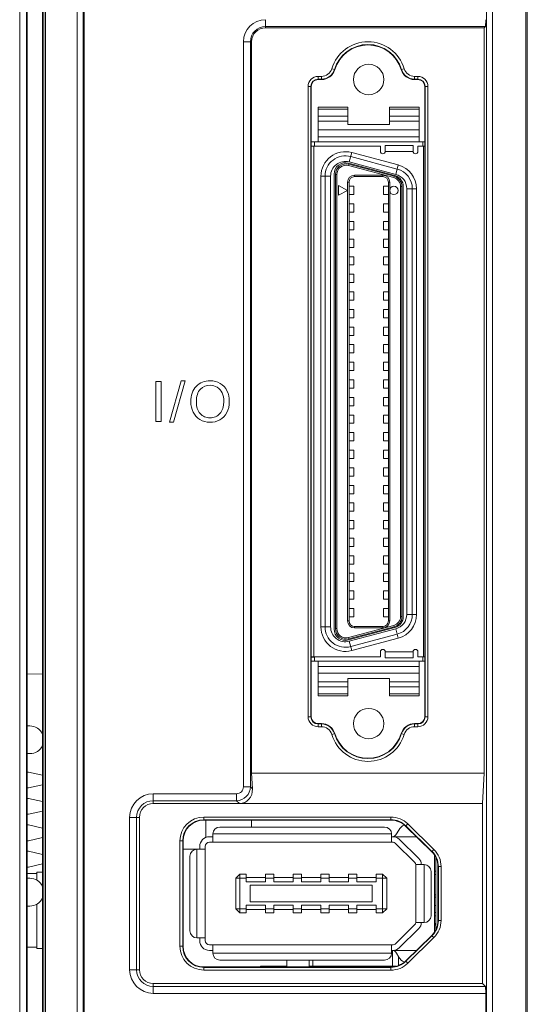
# Model space of a CAD drawing. Units: millimetres. Extents: x 1540 to 5621, y 253 to 1391.
# Drawn here: x 2961 to 2998, y 708 to 779 of the extents above; entities that cross this region are included whole.
import ezdxf

# ---------------------------------------------------------------- set-up
doc = ezdxf.new("R2010")
doc.units = ezdxf.units.MM
doc.header["$LTSCALE"] = 6
doc.layers.get('0').update_dxf_attribs({"linetype": 'CONTINUOUS'})

msp = doc.modelspace()

# ---------------------------------------------------------------- linework, layer by layer
at = {"lineweight": 15}
for p, q in [((2962.9704, 642.5777), (2962.9704, 863.3221)), ((2963.0807, 863.3221), (2963.0807, 642.6699)), ((2997.7583, 642.6274), (2997.7583, 863.3641)), ((2997.8689, 863.3762), (2997.8689, 642.5541)), ((2965.3825, 643.6356), (2965.3825, 862.9292)), ((2965.8162, 862.9295), (2965.8162, 643.4236)), ((2994.9215, 643.4236), (2994.9215, 862.9295)), ((2995.3552, 862.9311), (2995.3552, 643.6356)), ((2962.8689, 862.1142), (2962.8689, 642.4198)), ((2962.884, 830.8762), (2962.884, 642.4837)), ((2965.8689, 642.581), (2965.8689, 830.871)), ((2961.7264, 625.8762), (2961.7264, 815.5762)), ((2961.7689, 625.8762), (2961.7689, 815.5762)), ((2961.2267, 626.1762), (2961.2267, 815.2762)), ((2978.9689, 779.066), (2978.9689, 778.4762)), ((2994.844, 778.5667), (2978.9689, 778.5667)), ((2978.9689, 778.4762), (2994.7536, 778.4762)), ((2994.7536, 778.4762), (2994.844, 778.5667)), ((2994.7536, 778.4762), (2994.7536, 724.6762)), ((2977.3791, 723.6806), (2977.3791, 777.4762)), ((2977.9689, 777.4762), (2977.3791, 777.4762)), ((2977.8784, 777.4762), (2977.8784, 723.6806)), ((2977.9689, 724.6762), (2977.9689, 777.4762)), ((2982.7689, 774.9732), (2982.7689, 774.774)), ((2982.7689, 774.9732), (2983.0148, 774.9732)), ((2983.0148, 774.774), (2983.0148, 774.9732)), ((2983.9731, 775.4605), (2983.7555, 775.5253)), ((2988.9822, 775.5253), (2988.7647, 775.4605)), ((2989.723, 774.9732), (2989.723, 774.774)), ((2989.723, 774.9732), (2989.9689, 774.9732)), ((2989.9689, 774.774), (2989.9689, 774.9732)), ((2982.0419, 728.7462), (2982.0419, 774.2462)), ((2982.2411, 774.2462), (2982.0419, 774.2462)), ((2982.2411, 774.2462), (2982.2411, 728.7462)), ((2982.2689, 774.2462), (2982.2689, 728.7462)), ((2983.0148, 774.774), (2982.7689, 774.774)), ((2983.0148, 774.7462), (2982.7689, 774.7462)), ((2989.9689, 774.774), (2989.723, 774.774)), ((2989.9689, 774.7462), (2989.723, 774.7462)), ((2990.4689, 728.7462), (2990.4689, 774.2462)), ((2990.4966, 728.7462), (2990.4966, 774.2462)), ((2990.6959, 774.2462), (2990.4966, 774.2462)), ((2990.6959, 774.2462), (2990.6959, 728.7462)), ((2982.7689, 772.7462), (2982.7689, 770.2362)), ((2982.7689, 772.7462), (2984.9189, 772.7462)), ((2984.9189, 771.4962), (2984.9189, 772.7462)), ((2987.9189, 772.7462), (2987.9189, 771.4962)), ((2987.9189, 772.7462), (2990.0689, 772.7462)), ((2990.0689, 770.2362), (2990.0689, 772.7462)), ((2984.9189, 772.5998), (2982.7689, 772.5998)), ((2982.7689, 772.0926), (2984.9189, 772.0926)), ((2990.0689, 772.5998), (2987.9189, 772.5998)), ((2987.9189, 772.0926), (2990.0689, 772.0926)), ((2984.9189, 771.7391), (2982.7689, 771.7391)), ((2984.9189, 771.4962), (2987.9189, 771.4962)), ((2990.0689, 771.7391), (2987.9189, 771.7391)), ((2982.7689, 771.1143), (2990.0689, 771.1143)), ((2990.0689, 770.6162), (2982.7689, 770.6162)), ((2990.4689, 770.2362), (2982.2689, 770.2362)), ((2982.2689, 769.9462), (2982.5089, 769.9462)), ((2987.2689, 769.9362), (2982.2689, 769.9362)), ((2982.4689, 769.9362), (2982.4689, 733.0562)), ((2982.5089, 769.9462), (2982.5089, 770.2362)), ((2987.2689, 769.5612), (2987.2689, 769.9362)), ((2987.6189, 769.9942), (2987.6189, 769.5612)), ((2987.6189, 769.9942), (2989.6189, 769.9942)), ((2989.6189, 769.5612), (2989.6189, 769.9942)), ((2989.9689, 769.5612), (2989.9689, 769.9362)), ((2990.4689, 769.9362), (2989.9689, 769.9362)), ((2990.3289, 769.9362), (2990.3289, 770.2362)), ((2990.3689, 733.0562), (2990.3689, 769.9362)), ((2985.197, 769.4759), (2985.0158, 768.7997)), ((2985.1193, 769.1861), (2988.4793, 768.2858)), ((2988.557, 768.5756), (2985.197, 769.4759)), ((2989.6189, 769.5612), (2987.6189, 769.5612)), ((2988.3111, 767.8081), (2984.9511, 768.7084)), ((2984.9882, 768.6353), (2984.9623, 768.5387)), ((2984.9623, 768.5387), (2988.2223, 767.6652)), ((2984.9882, 768.6353), (2988.248, 767.7618)), ((2985.0158, 768.7997), (2988.3758, 767.8994)), ((2988.3758, 767.8994), (2988.557, 768.5756)), ((2982.9689, 735.2262), (2982.9689, 767.7662)), ((2983.6689, 767.7662), (2982.9689, 767.7662)), ((2983.2689, 735.2262), (2983.2689, 767.7662)), ((2983.6689, 767.7662), (2983.6689, 735.2262)), ((2983.9189, 735.0761), (2983.9189, 767.9163)), ((2984.0189, 735.1009), (2984.0189, 767.8915)), ((2984.1189, 767.8915), (2984.0189, 767.8915)), ((2984.1189, 767.8915), (2984.1189, 735.1009)), ((2985.3989, 767.8362), (2985.3989, 767.7362)), ((2987.4389, 767.8362), (2985.3989, 767.8362)), ((2987.4389, 767.7362), (2985.3989, 767.7362)), ((2987.4389, 767.7362), (2987.4389, 767.8362)), ((2988.2223, 767.6652), (2988.2482, 767.7618)), ((2984.2489, 766.3862), (2984.2489, 767.0862)), ((2984.2489, 767.0862), (2984.8989, 766.7362)), ((2984.8989, 767.3362), (2984.8989, 735.6562)), ((2984.9989, 767.3362), (2984.8989, 767.3362)), ((2984.9989, 767.3362), (2984.9989, 735.6562)), ((2985.3388, 767.0362), (2984.9989, 767.0362)), ((2985.3389, 766.4362), (2985.3389, 767.0362)), ((2987.4989, 766.4362), (2987.4989, 767.0362)), ((2987.8389, 767.0362), (2987.499, 767.0362)), ((2987.8389, 735.6562), (2987.8389, 767.3362)), ((2987.9389, 767.3362), (2987.8389, 767.3362)), ((2987.9389, 735.6562), (2987.9389, 767.3362)), ((2988.7189, 735.9744), (2988.7189, 767.018)), ((2988.8189, 767.018), (2988.7189, 767.018)), ((2988.8189, 767.018), (2988.8189, 735.9744)), ((2988.9189, 767.016), (2988.9189, 735.9764)), ((2984.8989, 766.7362), (2984.2489, 766.3862)), ((2984.9989, 766.4362), (2985.3388, 766.4362)), ((2987.499, 766.4362), (2987.8389, 766.4362)), ((2989.1689, 736.1265), (2989.1689, 766.8659)), ((2989.8689, 766.8659), (2989.1689, 766.8659)), ((2989.5689, 766.8659), (2989.5689, 736.1265)), ((2989.8689, 766.8659), (2989.8689, 736.1265)), ((2985.3388, 765.7662), (2984.9989, 765.7662)), ((2985.3389, 765.1662), (2985.3389, 765.7662)), ((2987.4989, 765.1662), (2987.4989, 765.7662)), ((2987.8389, 765.7662), (2987.499, 765.7662)), ((2984.9989, 765.1662), (2985.3388, 765.1662)), ((2987.499, 765.1662), (2987.8389, 765.1662)), ((2985.3388, 764.4962), (2984.9989, 764.4962)), ((2985.3389, 763.8962), (2985.3389, 764.4962)), ((2987.4989, 763.8962), (2987.4989, 764.4962)), ((2987.8389, 764.4962), (2987.499, 764.4962)), ((2984.9989, 763.8962), (2985.3388, 763.8962)), ((2987.499, 763.8962), (2987.8389, 763.8962)), ((2985.3388, 763.2262), (2984.9989, 763.2262)), ((2985.3389, 762.6262), (2985.3389, 763.2262)), ((2987.4989, 762.6262), (2987.4989, 763.2262)), ((2987.8389, 763.2262), (2987.499, 763.2262)), ((2984.9989, 762.6262), (2985.3388, 762.6262)), ((2987.499, 762.6262), (2987.8389, 762.6262)), ((2985.3388, 761.9562), (2984.9989, 761.9562)), ((2984.9989, 761.3562), (2985.3388, 761.3562)), ((2985.3389, 761.3562), (2985.3389, 761.9562)), ((2987.4989, 761.3562), (2987.4989, 761.9562)), ((2987.8389, 761.9562), (2987.499, 761.9562)), ((2987.499, 761.3562), (2987.8389, 761.3562)), ((2985.3388, 760.6862), (2984.9989, 760.6862)), ((2985.3389, 760.0862), (2985.3389, 760.6862)), ((2987.4989, 760.0862), (2987.4989, 760.6862)), ((2987.8389, 760.6862), (2987.499, 760.6862)), ((2984.9989, 760.0862), (2985.3388, 760.0862)), ((2987.499, 760.0862), (2987.8389, 760.0862)), ((2985.3388, 759.4162), (2984.9989, 759.4162)), ((2985.3389, 758.8162), (2985.3389, 759.4162)), ((2987.4989, 758.8162), (2987.4989, 759.4162)), ((2987.8389, 759.4162), (2987.499, 759.4162)), ((2984.9989, 758.8162), (2985.3388, 758.8162)), ((2987.499, 758.8162), (2987.8389, 758.8162)), ((2985.3388, 758.1462), (2984.9989, 758.1462)), ((2985.3389, 757.5462), (2985.3389, 758.1462)), ((2987.4989, 757.5462), (2987.4989, 758.1462)), ((2987.8389, 758.1462), (2987.499, 758.1462)), ((2984.9989, 757.5462), (2985.3388, 757.5462)), ((2987.499, 757.5462), (2987.8389, 757.5462)), ((2985.3388, 756.8762), (2984.9989, 756.8762)), ((2985.3389, 756.2762), (2985.3389, 756.8762)), ((2987.4989, 756.2762), (2987.4989, 756.8762)), ((2987.8389, 756.8762), (2987.499, 756.8762)), ((2984.9989, 756.2762), (2985.3388, 756.2762)), ((2987.499, 756.2762), (2987.8389, 756.2762)), ((2985.3388, 755.6062), (2984.9989, 755.6062)), ((2984.9989, 755.0062), (2985.3388, 755.0062)), ((2985.3389, 755.0062), (2985.3389, 755.6062)), ((2987.4989, 755.0062), (2987.4989, 755.6062)), ((2987.8389, 755.6062), (2987.499, 755.6062)), ((2987.499, 755.0062), (2987.8389, 755.0062)), ((2985.3388, 754.3362), (2984.9989, 754.3362)), ((2985.3389, 753.7362), (2985.3389, 754.3362)), ((2987.4989, 753.7362), (2987.4989, 754.3362)), ((2987.8389, 754.3362), (2987.499, 754.3362)), ((2984.9989, 753.7362), (2985.3388, 753.7362)), ((2987.499, 753.7362), (2987.8389, 753.7362)), ((2971.0579, 750.0489), (2971.0579, 752.9536)), ((2971.0579, 752.9536), (2971.4433, 752.9536)), ((2971.4433, 752.9536), (2971.4433, 750.0489)), ((2972.0331, 750.0002), (2972.8769, 753.0023)), ((2973.1643, 753.0023), (2972.3205, 750.0002)), ((2972.8769, 753.0023), (2973.1643, 753.0023)), ((2974.1774, 752.7727), (2974.2922, 752.8429)), ((2974.2922, 752.8429), (2974.4139, 752.9003)), ((2974.4139, 752.9003), (2974.5428, 752.9449)), ((2974.5428, 752.9449), (2974.6787, 752.9768)), ((2974.6787, 752.9768), (2974.8217, 752.9959)), ((2974.8217, 752.9959), (2974.9718, 753.0023)), ((2974.9718, 753.0023), (2975.1681, 752.9903)), ((2975.1681, 752.9903), (2975.3544, 752.9542)), ((2975.3544, 752.9542), (2975.5308, 752.8942)), ((2975.5308, 752.8942), (2975.6974, 752.8103)), ((2975.6974, 752.8103), (2975.8491, 752.7049)), ((2985.3388, 753.0662), (2984.9989, 753.0662)), ((2985.3389, 752.4662), (2985.3389, 753.0662)), ((2987.4989, 752.4662), (2987.4989, 753.0662)), ((2987.8389, 753.0662), (2987.499, 753.0662)), ((2973.6351, 751.9603), (2973.6776, 752.1066)), ((2973.6776, 752.1066), (2973.7323, 752.2432)), ((2973.7323, 752.2432), (2973.7991, 752.3699)), ((2973.7991, 752.3699), (2973.8781, 752.4868)), ((2973.8781, 752.4868), (2973.9691, 752.5939)), ((2973.9691, 752.5939), (2974.0697, 752.6897)), ((2974.0514, 752.0164), (2974.0928, 752.1273)), ((2974.0697, 752.6897), (2974.1774, 752.7727)), ((2974.1433, 752.2264), (2974.0928, 752.1273)), ((2974.2031, 752.3139), (2974.1433, 752.2264)), ((2974.272, 752.3897), (2974.2031, 752.3139)), ((2974.4262, 752.5122), (2974.272, 752.3897)), ((2974.5946, 752.5997), (2974.4262, 752.5122)), ((2974.7771, 752.6522), (2974.5946, 752.5997)), ((2974.7771, 752.6522), (2974.9739, 752.6697)), ((2974.9739, 752.6697), (2975.1138, 752.6606)), ((2975.1138, 752.6606), (2975.2468, 752.6333)), ((2975.2468, 752.6333), (2975.3727, 752.5878)), ((2975.4918, 752.5243), (2975.3727, 752.5878)), ((2975.6001, 752.4443), (2975.4918, 752.5243)), ((2975.6946, 752.3494), (2975.6001, 752.4443)), ((2975.7753, 752.2397), (2975.6946, 752.3494)), ((2975.8421, 752.1152), (2975.7753, 752.2397)), ((2975.8944, 751.9777), (2975.8421, 752.1152)), ((2975.8491, 752.7049), (2975.9818, 752.5806)), ((2975.9818, 752.5806), (2976.0953, 752.4372)), ((2976.0953, 752.4372), (2976.1896, 752.2748)), ((2976.1896, 752.2748), (2976.2637, 752.0975)), ((2976.2637, 752.0975), (2976.3168, 751.9087)), ((2984.9989, 752.4662), (2985.3388, 752.4662)), ((2987.499, 752.4662), (2987.8389, 752.4662)), ((2973.5803, 751.4627), (2973.5864, 751.6383)), ((2973.5907, 751.2741), (2973.5803, 751.4627)), ((2973.5864, 751.6383), (2973.6046, 751.8042)), ((2973.6046, 751.8042), (2973.6351, 751.9603)), ((2973.9779, 751.456), (2973.9825, 751.6137)), ((2973.9955, 751.2077), (2973.9779, 751.456)), ((2973.9825, 751.6137), (2973.9963, 751.7596)), ((2973.9963, 751.7596), (2974.0192, 751.8939)), ((2974.0192, 751.8939), (2974.0514, 752.0164)), ((2975.8944, 751.9777), (2975.9318, 751.8288)), ((2975.9318, 751.8288), (2975.9542, 751.6686)), ((2975.9617, 751.4972), (2975.9442, 751.2333)), ((2975.9542, 751.6686), (2975.9617, 751.4972)), ((2976.3168, 751.9087), (2976.3487, 751.7083)), ((2976.3593, 751.4965), (2976.3481, 751.2816)), ((2976.3487, 751.7083), (2976.3593, 751.4965)), ((2985.3388, 751.7962), (2984.9989, 751.7962)), ((2985.3389, 751.1962), (2985.3389, 751.7962)), ((2987.4989, 751.1962), (2987.4989, 751.7962)), ((2987.8389, 751.7962), (2987.499, 751.7962)), ((2973.6219, 751.0905), (2973.5907, 751.2741)), ((2973.6739, 750.912), (2973.6219, 751.0905)), ((2973.7467, 750.7386), (2973.6739, 750.912)), ((2973.8397, 750.5763), (2973.7467, 750.7386)), ((2973.9955, 751.2077), (2974.0484, 750.9874)), ((2974.0881, 750.8877), (2974.0484, 750.9874)), ((2974.1365, 750.7949), (2974.0881, 750.8877)), ((2974.1365, 750.7949), (2974.1938, 750.7092)), ((2974.1938, 750.7092), (2974.2599, 750.6304)), ((2975.6818, 750.6331), (2975.7474, 750.7131)), ((2975.7474, 750.7131), (2975.8043, 750.8012)), ((2975.8524, 750.8972), (2975.8043, 750.8012)), ((2975.8917, 751.0012), (2975.8524, 750.8972)), ((2975.8917, 751.0012), (2975.9442, 751.2333)), ((2976.1808, 750.7068), (2976.0823, 750.543)), ((2976.2589, 750.8867), (2976.1808, 750.7068)), ((2976.3147, 751.0783), (2976.2589, 750.8867)), ((2976.3481, 751.2816), (2976.3147, 751.0783)), ((2984.9989, 751.1962), (2985.3388, 751.1962)), ((2987.499, 751.1962), (2987.8389, 751.1962)), ((2971.4433, 750.0489), (2971.0579, 750.0489)), ((2972.3205, 750.0002), (2972.0331, 750.0002)), ((2973.9524, 750.4322), (2973.8397, 750.5763)), ((2974.0846, 750.3062), (2973.9524, 750.4322)), ((2974.2362, 750.1983), (2974.0846, 750.3062)), ((2974.4033, 750.1117), (2974.2362, 750.1983)), ((2974.2599, 750.6304), (2974.3326, 750.5598)), ((2974.3326, 750.5598), (2974.4098, 750.4986)), ((2974.5812, 750.0498), (2974.4033, 750.1117)), ((2974.4098, 750.4986), (2974.4916, 750.4467)), ((2974.5778, 750.4043), (2974.4916, 750.4467)), ((2974.6686, 750.3713), (2974.5778, 750.4043)), ((2974.77, 750.0126), (2974.5812, 750.0498)), ((2974.7638, 750.3477), (2974.6686, 750.3713)), ((2974.8636, 750.3335), (2974.7638, 750.3477)), ((2974.9698, 750.0002), (2974.77, 750.0126)), ((2974.9678, 750.3288), (2974.8636, 750.3335)), ((2975.0739, 750.3336), (2974.9678, 750.3288)), ((2975.1558, 750.0114), (2974.9698, 750.0002)), ((2975.1751, 750.3478), (2975.0739, 750.3336)), ((2975.3354, 750.0449), (2975.1558, 750.0114)), ((2975.2715, 750.3716), (2975.1751, 750.3478)), ((2975.3631, 750.4049), (2975.2715, 750.3716)), ((2975.5087, 750.1009), (2975.3354, 750.0449)), ((2975.4499, 750.4477), (2975.3631, 750.4049)), ((2975.4499, 750.4477), (2975.5319, 750.5)), ((2975.6757, 750.1794), (2975.5087, 750.1009)), ((2975.5319, 750.5), (2975.6092, 750.5618)), ((2975.6092, 750.5618), (2975.6818, 750.6331)), ((2975.8297, 750.2793), (2975.6757, 750.1794)), ((2975.9653, 750.4005), (2975.8297, 750.2793)), ((2976.0823, 750.543), (2975.9653, 750.4005)), ((2985.3388, 750.5262), (2984.9989, 750.5262)), ((2985.3389, 749.9262), (2985.3389, 750.5262)), ((2987.4989, 749.9262), (2987.4989, 750.5262)), ((2987.8389, 750.5262), (2987.499, 750.5262)), ((2984.9989, 749.9262), (2985.3388, 749.9262)), ((2985.3388, 749.2562), (2984.9989, 749.2562)), ((2985.3389, 748.6562), (2985.3389, 749.2562)), ((2987.4989, 748.6562), (2987.4989, 749.2562)), ((2987.499, 749.9262), (2987.8389, 749.9262)), ((2987.8389, 749.2562), (2987.499, 749.2562)), ((2984.9989, 748.6562), (2985.3388, 748.6562)), ((2987.499, 748.6562), (2987.8389, 748.6562)), ((2985.3388, 747.9862), (2984.9989, 747.9862)), ((2985.3389, 747.3862), (2985.3389, 747.9862)), ((2987.4989, 747.3862), (2987.4989, 747.9862)), ((2987.8389, 747.9862), (2987.499, 747.9862)), ((2984.9989, 747.3862), (2985.3388, 747.3862)), ((2987.499, 747.3862), (2987.8389, 747.3862)), ((2985.3388, 746.7162), (2984.9989, 746.7162)), ((2985.3389, 746.1162), (2985.3389, 746.7162)), ((2987.4989, 746.1162), (2987.4989, 746.7162)), ((2987.8389, 746.7162), (2987.499, 746.7162)), ((2984.9989, 746.1162), (2985.3388, 746.1162)), ((2987.499, 746.1162), (2987.8389, 746.1162)), ((2985.3388, 745.4462), (2984.9989, 745.4462)), ((2985.3389, 744.8462), (2985.3389, 745.4462)), ((2987.4989, 744.8462), (2987.4989, 745.4462)), ((2987.8389, 745.4462), (2987.499, 745.4462)), ((2984.9989, 744.8462), (2985.3388, 744.8462)), ((2987.499, 744.8462), (2987.8389, 744.8462)), ((2985.3388, 744.1762), (2984.9989, 744.1762)), ((2984.9989, 743.5762), (2985.3388, 743.5762)), ((2985.3389, 743.5762), (2985.3389, 744.1762)), ((2987.4989, 743.5762), (2987.4989, 744.1762)), ((2987.8389, 744.1762), (2987.499, 744.1762)), ((2987.499, 743.5762), (2987.8389, 743.5762)), ((2985.3388, 742.9062), (2984.9989, 742.9062)), ((2985.3389, 742.3062), (2985.3389, 742.9062)), ((2987.4989, 742.3062), (2987.4989, 742.9062)), ((2987.8389, 742.9062), (2987.499, 742.9062)), ((2984.9989, 742.3062), (2985.3388, 742.3062)), ((2987.499, 742.3062), (2987.8389, 742.3062)), ((2985.3388, 741.6362), (2984.9989, 741.6362)), ((2985.3389, 741.0362), (2985.3389, 741.6362)), ((2987.4989, 741.0362), (2987.4989, 741.6362)), ((2987.8389, 741.6362), (2987.499, 741.6362)), ((2984.9989, 741.0362), (2985.3388, 741.0362)), ((2987.499, 741.0362), (2987.8389, 741.0362)), ((2985.3388, 740.3662), (2984.9989, 740.3662)), ((2985.3389, 739.7662), (2985.3389, 740.3662)), ((2987.4989, 739.7662), (2987.4989, 740.3662)), ((2987.8389, 740.3662), (2987.499, 740.3662)), ((2984.9989, 739.7662), (2985.3388, 739.7662)), ((2987.499, 739.7662), (2987.8389, 739.7662)), ((2985.3388, 739.0962), (2984.9989, 739.0962)), ((2985.3389, 738.4962), (2985.3389, 739.0962)), ((2987.4989, 738.4962), (2987.4989, 739.0962)), ((2987.8389, 739.0962), (2987.499, 739.0962)), ((2984.9989, 738.4962), (2985.3388, 738.4962)), ((2987.499, 738.4962), (2987.8389, 738.4962)), ((2985.3388, 737.8262), (2984.9989, 737.8262)), ((2984.9989, 737.2262), (2985.3388, 737.2262)), ((2985.3389, 737.2262), (2985.3389, 737.8262)), ((2987.4989, 737.2262), (2987.4989, 737.8262)), ((2987.8389, 737.8262), (2987.499, 737.8262)), ((2987.499, 737.2262), (2987.8389, 737.2262)), ((2985.3388, 736.5562), (2984.9989, 736.5562)), ((2985.3389, 735.9562), (2985.3389, 736.5562)), ((2987.4989, 735.9562), (2987.4989, 736.5562)), ((2987.8389, 736.5562), (2987.499, 736.5562)), ((2984.9989, 735.9562), (2985.3388, 735.9562)), ((2987.499, 735.9562), (2987.8389, 735.9562)), ((2988.7189, 735.9744), (2988.8189, 735.9744)), ((2989.1689, 736.1265), (2989.8689, 736.1265)), ((2982.9689, 735.2262), (2983.6689, 735.2262)), ((2984.0189, 735.1009), (2984.1189, 735.1009)), ((2984.8989, 735.6562), (2984.9989, 735.6562)), ((2984.9511, 734.284), (2988.3111, 735.1843)), ((2988.2223, 735.3272), (2984.9623, 734.4537)), ((2988.248, 735.2306), (2984.9882, 734.3571)), ((2988.3758, 735.093), (2985.0158, 734.1927)), ((2985.3989, 735.2562), (2985.3989, 735.1562)), ((2985.3989, 735.2562), (2987.4389, 735.2562)), ((2985.3989, 735.1562), (2987.4389, 735.1562)), ((2987.4389, 735.1562), (2987.4389, 735.2562)), ((2987.8389, 735.6562), (2987.9389, 735.6562)), ((2988.2482, 735.2306), (2988.2223, 735.3272)), ((2988.557, 734.4168), (2988.3758, 735.093)), ((2984.9623, 734.4537), (2984.9882, 734.3571)), ((2988.4793, 734.7066), (2985.1193, 733.8063)), ((2985.197, 733.5165), (2988.557, 734.4168)), ((2985.0158, 734.1927), (2985.197, 733.5165)), ((2987.2689, 733.0562), (2982.2689, 733.0562)), ((2982.5089, 733.0462), (2982.2689, 733.0462)), ((2982.5089, 732.7562), (2982.5089, 733.0462)), ((2987.2689, 733.4312), (2987.2689, 733.0562)), ((2987.6189, 733.4312), (2987.6189, 732.9982)), ((2987.6189, 733.4312), (2989.6189, 733.4312)), ((2989.6189, 732.9982), (2987.6189, 732.9982)), ((2989.6189, 732.9982), (2989.6189, 733.4312)), ((2989.9689, 733.4312), (2989.9689, 733.0562)), ((2990.4689, 733.0562), (2989.9689, 733.0562)), ((2990.3289, 732.7562), (2990.3289, 733.0562)), ((2990.4689, 732.7562), (2982.2689, 732.7562)), ((2982.7689, 732.7562), (2982.7689, 730.2462)), ((2982.7689, 732.3762), (2990.0689, 732.3762)), ((2990.0689, 730.2462), (2990.0689, 732.7562)), ((2962.8689, 731.8107), (2961.7689, 731.8395)), ((2990.0689, 731.8781), (2982.7689, 731.8781)), ((2984.9189, 730.2462), (2984.9189, 731.4962)), ((2984.9189, 731.4962), (2987.9189, 731.4962)), ((2987.9189, 731.4962), (2987.9189, 730.2462)), ((2982.7689, 731.2533), (2984.9189, 731.2533)), ((2984.9189, 730.8998), (2982.7689, 730.8998)), ((2987.9189, 731.2533), (2990.0689, 731.2533)), ((2990.0689, 730.8998), (2987.9189, 730.8998)), ((2982.7689, 730.3926), (2984.9189, 730.3926)), ((2984.9189, 730.2462), (2982.7689, 730.2462)), ((2987.9189, 730.3926), (2990.0689, 730.3926)), ((2990.0689, 730.2462), (2987.9189, 730.2462)), ((2982.0419, 728.7462), (2982.2411, 728.7462)), ((2990.4966, 728.7462), (2990.6959, 728.7462)), ((2961.7689, 728.0762), (2961.9689, 728.0762)), ((2982.7689, 728.2462), (2983.0148, 728.2462)), ((2982.7689, 728.2184), (2982.7689, 728.0192)), ((2982.7689, 728.2184), (2983.0148, 728.2184)), ((2983.0148, 728.0192), (2982.7689, 728.0192)), ((2983.0148, 728.0192), (2983.0148, 728.2184)), ((2989.723, 728.2462), (2989.9689, 728.2462)), ((2989.723, 728.2184), (2989.723, 728.0192)), ((2989.723, 728.2184), (2989.9689, 728.2184)), ((2989.9689, 728.0192), (2989.723, 728.0192)), ((2989.9689, 728.0192), (2989.9689, 728.2184)), ((2983.9731, 727.5319), (2983.7555, 727.4671)), ((2988.9822, 727.4671), (2988.7647, 727.5319)), ((2961.7689, 726.0762), (2961.9689, 726.0762)), ((2961.7689, 724.7512), (2961.8689, 724.7512)), ((2962.8689, 724.5179), (2961.8689, 724.7512)), ((2978.0289, 723.5301), (2977.9689, 724.6762)), ((2994.7536, 724.6762), (2977.9689, 724.6762)), ((2994.7536, 724.6762), (2994.6383, 722.4762)), ((2961.8689, 723.6012), (2962.8689, 723.8262)), ((2977.3791, 723.6806), (2977.8784, 723.6806)), ((2978.0289, 723.5301), (2977.8784, 723.6806)), ((2961.7689, 723.6012), (2961.8689, 723.6012)), ((2970.8689, 723.1813), (2970.8689, 722.4762)), ((2970.8689, 723.1813), (2976.8797, 723.1813)), ((2976.8798, 722.682), (2976.8798, 723.1813)), ((2961.7689, 722.8462), (2961.8689, 722.8462)), ((2962.8689, 722.6129), (2961.8689, 722.8462)), ((2976.8798, 722.682), (2970.8689, 722.682)), ((2970.8689, 722.4762), (2994.6383, 722.4762)), ((2976.8798, 722.682), (2977.0855, 722.4762)), ((2994.6383, 722.4762), (2994.6383, 709.4762)), ((2961.7689, 721.6962), (2961.8689, 721.6962)), ((2961.8689, 721.6962), (2962.8689, 721.9295)), ((2961.7689, 720.9412), (2961.8689, 720.9412)), ((2962.8689, 720.7079), (2961.8689, 720.9412)), ((2969.1638, 710.4762), (2969.1638, 721.4762)), ((2969.8689, 721.4762), (2969.1638, 721.4762)), ((2969.6631, 721.4762), (2969.6631, 710.4762)), ((2969.8689, 710.4762), (2969.8689, 721.4762)), ((2974.5189, 721.5032), (2974.5189, 721.304)), ((2974.5189, 721.5032), (2988.0291, 721.5032)), ((2988.0291, 721.304), (2974.5189, 721.304)), ((2988.0291, 721.2762), (2974.5189, 721.2762)), ((2974.6689, 721.2762), (2974.6689, 720.0296)), ((2977.9689, 721.2762), (2977.9689, 720.7762)), ((2988.0291, 721.304), (2988.0291, 721.5032)), ((2989.2372, 721.0103), (2989.0784, 720.8481)), ((2989.0784, 720.8481), (2990.9682, 718.9981)), ((2990.9876, 719.0179), (2989.0978, 720.8679)), ((2991.127, 719.1603), (2989.2372, 721.0103)), ((2975.1689, 720.2762), (2975.1689, 719.6762)), ((2988.0689, 720.2762), (2975.1689, 720.2762)), ((2987.5689, 720.7762), (2975.6689, 720.7762)), ((2988.0689, 719.6762), (2988.0689, 720.2762)), ((2988.4372, 720.2849), (2988.5863, 720.5588)), ((2961.7689, 719.7912), (2961.8689, 719.7912)), ((2961.8689, 719.7912), (2962.8689, 720.0162)), ((2972.7919, 712.1762), (2972.7919, 719.7762)), ((2972.9911, 719.7762), (2972.7919, 719.7762)), ((2972.9911, 719.7762), (2972.9911, 712.1762)), ((2973.0189, 719.7762), (2973.0189, 712.1762)), ((2974.9189, 720.0762), (2975.1689, 720.0762)), ((2974.9189, 719.6762), (2988.1889, 719.6762)), ((2988.0689, 720.0762), (2989.8669, 720.0762)), ((2989.7588, 718.2191), (2988.3288, 719.6191)), ((2988.6086, 719.9049), (2990.0386, 718.5049)), ((2961.7689, 719.0362), (2961.8689, 719.0362)), ((2962.8689, 718.8029), (2961.8689, 719.0362)), ((2973.0189, 719.1812), (2974.2187, 719.1916)), ((2973.5189, 718.6762), (2973.5189, 713.2762)), ((2974.0189, 719.1762), (2974.0189, 712.7762)), ((2974.6189, 719.1762), (2974.0189, 719.1762)), ((2974.2189, 719.1762), (2974.2189, 719.3762)), ((2974.6189, 712.5762), (2974.6189, 719.3762)), ((2990.9682, 718.9981), (2991.127, 719.1603)), ((2991.1689, 713.1996), (2991.1689, 718.7528)), ((2961.8689, 717.8862), (2962.8689, 718.1112)), ((2989.8189, 713.8762), (2989.8189, 718.0762)), ((2990.4189, 718.0762), (2989.8189, 718.0762)), ((2990.4189, 713.8762), (2990.4189, 718.0762)), ((2991.2689, 713.3737), (2991.2689, 718.5787)), ((2961.7689, 717.8862), (2961.8689, 717.8862)), ((2961.7689, 717.4162), (2962.4689, 717.4162)), ((2962.4689, 717.5162), (2962.4689, 716.9399)), ((2962.8689, 717.5162), (2962.4689, 717.5162)), ((2976.8189, 717.0762), (2977.1189, 717.3762)), ((2977.1189, 717.3762), (2977.1189, 714.5762)), ((2977.1189, 717.3762), (2977.5689, 717.3762)), ((2977.5689, 716.8262), (2977.5689, 717.3762)), ((2978.9689, 717.3762), (2978.9689, 716.8262)), ((2978.9689, 717.3762), (2979.5689, 717.3762)), ((2979.5689, 716.8262), (2979.5689, 717.3762)), ((2980.9689, 717.3762), (2980.9689, 716.8262)), ((2980.9689, 717.3762), (2981.5689, 717.3762)), ((2981.5689, 716.8262), (2981.5689, 717.3762)), ((2982.9689, 717.3762), (2982.9689, 716.8262)), ((2982.9689, 717.3762), (2983.5689, 717.3762)), ((2983.5689, 716.8262), (2983.5689, 717.3762)), ((2984.9689, 717.3762), (2984.9689, 716.8262)), ((2984.9689, 717.3762), (2985.5689, 717.3762)), ((2985.5689, 716.8262), (2985.5689, 717.3762)), ((2986.9689, 717.3762), (2986.9689, 716.8262)), ((2986.9689, 717.3762), (2987.4189, 717.3762)), ((2987.4189, 714.5762), (2987.4189, 717.3762)), ((2987.4189, 717.3762), (2987.7189, 717.0762)), ((2990.9189, 714.3762), (2990.9189, 717.5762)), ((2991.2689, 717.5962), (2991.1689, 717.5962)), ((2991.2689, 717.3462), (2991.1689, 717.3462)), ((2991.4189, 714.0262), (2991.4189, 717.9262)), ((2991.4466, 714.0262), (2991.4466, 717.9262)), ((2991.6459, 717.9262), (2991.4466, 717.9262)), ((2991.6459, 717.9262), (2991.6459, 714.0262)), ((2961.7689, 717.0762), (2961.9689, 717.0762)), ((2976.8189, 714.8762), (2976.8189, 717.0762)), ((2977.5689, 717.0762), (2976.8189, 717.0762)), ((2977.5689, 717.1262), (2978.9689, 717.1262)), ((2978.9689, 716.8262), (2977.5689, 716.8262)), ((2977.8689, 715.3762), (2977.8689, 716.5762)), ((2977.8689, 716.5762), (2986.6689, 716.5762)), ((2979.5689, 717.0762), (2978.9689, 717.0762)), ((2979.5689, 717.1262), (2980.9689, 717.1262)), ((2980.9689, 716.8262), (2979.5689, 716.8262)), ((2981.5689, 717.0762), (2980.9689, 717.0762)), ((2981.5689, 717.1262), (2982.9689, 717.1262)), ((2982.9689, 716.8262), (2981.5689, 716.8262)), ((2983.5689, 717.0762), (2982.9689, 717.0762)), ((2983.5689, 717.1262), (2984.9689, 717.1262)), ((2984.9689, 716.8262), (2983.5689, 716.8262)), ((2985.5689, 717.0762), (2984.9689, 717.0762)), ((2985.5689, 717.1262), (2986.9689, 717.1262)), ((2986.9689, 716.8262), (2985.5689, 716.8262)), ((2986.6689, 716.5762), (2986.6689, 715.3762)), ((2987.7189, 717.0762), (2986.9689, 717.0762)), ((2987.7189, 717.0762), (2987.7189, 714.8762)), ((2991.1689, 715.8637), (2991.2689, 715.9012)), ((2962.4689, 712.0162), (2962.4689, 715.2127)), ((2977.5689, 714.5762), (2977.5689, 715.1262)), ((2977.5689, 715.1262), (2978.9689, 715.1262)), ((2986.6689, 715.3762), (2977.8689, 715.3762)), ((2978.9689, 715.1262), (2978.9689, 714.5762)), ((2979.5689, 714.5762), (2979.5689, 715.1262)), ((2979.5689, 715.1262), (2980.9689, 715.1262)), ((2980.9689, 715.1262), (2980.9689, 714.5762)), ((2981.5689, 714.5762), (2981.5689, 715.1262)), ((2981.5689, 715.1262), (2982.9689, 715.1262)), ((2982.9689, 715.1262), (2982.9689, 714.5762)), ((2983.5689, 714.5762), (2983.5689, 715.1262)), ((2983.5689, 715.1262), (2984.9689, 715.1262)), ((2984.9689, 715.1262), (2984.9689, 714.5762)), ((2985.5689, 714.5762), (2985.5689, 715.1262)), ((2985.5689, 715.1262), (2986.9689, 715.1262)), ((2986.9689, 715.1262), (2986.9689, 714.5762)), ((2991.1689, 715.7162), (2991.2689, 715.7162)), ((2961.7689, 715.0762), (2961.9689, 715.0762)), ((2977.1189, 714.5762), (2976.8189, 714.8762)), ((2977.5689, 714.8762), (2976.8189, 714.8762)), ((2977.5689, 714.5762), (2977.1189, 714.5762)), ((2978.9689, 714.8262), (2977.5689, 714.8262)), ((2979.5689, 714.8762), (2978.9689, 714.8762)), ((2979.5689, 714.5762), (2978.9689, 714.5762)), ((2980.9689, 714.8262), (2979.5689, 714.8262)), ((2980.9689, 714.8762), (2981.5689, 714.8762)), ((2981.5689, 714.5762), (2980.9689, 714.5762)), ((2982.9689, 714.8262), (2981.5689, 714.8262)), ((2982.9689, 714.8762), (2983.5689, 714.8762)), ((2983.5689, 714.5762), (2982.9689, 714.5762)), ((2984.9689, 714.8262), (2983.5689, 714.8262)), ((2984.9689, 714.8762), (2985.5689, 714.8762)), ((2985.5689, 714.5762), (2984.9689, 714.5762)), ((2986.9689, 714.8262), (2985.5689, 714.8262)), ((2986.9689, 714.8762), (2987.7189, 714.8762)), ((2987.4189, 714.5762), (2986.9689, 714.5762)), ((2987.7189, 714.8762), (2987.4189, 714.5762)), ((2991.1689, 715.1162), (2991.2689, 715.1162)), ((2991.2689, 714.6062), (2991.1689, 714.6062)), ((2988.3288, 712.3333), (2989.7588, 713.7333)), ((2989.8189, 713.8762), (2990.4189, 713.8762)), ((2991.2689, 714.3562), (2991.1689, 714.3562)), ((2991.1689, 713.8262), (2991.2689, 713.8262)), ((2991.1689, 713.7362), (2991.2689, 713.7362)), ((2991.4466, 714.0262), (2991.6459, 714.0262)), ((2990.0386, 713.4475), (2988.6086, 712.0475)), ((2991.2689, 713.6862), (2991.1689, 713.6862)), ((2974.0189, 712.7762), (2974.6189, 712.7762)), ((2974.2189, 712.5762), (2974.2189, 712.7762)), ((2988.1889, 712.2762), (2974.9189, 712.2762)), ((2975.1689, 712.2762), (2975.1689, 711.6762)), ((2988.0689, 711.6762), (2988.0689, 712.2762)), ((2990.9682, 712.9543), (2989.0784, 711.1043)), ((2989.0978, 711.0845), (2990.9876, 712.9345)), ((2989.2372, 710.9421), (2991.127, 712.7921)), ((2991.127, 712.7921), (2990.9876, 712.9345)), ((2961.7689, 712.1162), (2962.4689, 712.1162)), ((2962.8689, 712.0162), (2962.4689, 712.0162)), ((2972.7919, 712.1762), (2972.9911, 712.1762)), ((2974.9189, 711.8762), (2975.1689, 711.8762)), ((2988.0689, 711.6762), (2975.1689, 711.6762)), ((2989.8669, 711.8762), (2988.0689, 711.8762)), ((2988.1439, 710.7262), (2988.1439, 711.8715)), ((2988.5863, 711.3936), (2988.4372, 711.6675)), ((2975.6689, 711.1762), (2987.5689, 711.1762)), ((2980.5199, 711.1762), (2980.5199, 710.7262)), ((2982.1199, 710.7262), (2982.1199, 711.1762)), ((2982.3939, 711.1762), (2982.3939, 710.7262)), ((2988.5689, 711.4256), (2988.5689, 710.7781)), ((2989.0978, 711.0845), (2989.2372, 710.9421)), ((2969.1638, 710.4762), (2969.8689, 710.4762)), ((2974.5189, 710.6762), (2988.0291, 710.6762)), ((2974.5189, 710.6484), (2974.5189, 710.4492)), ((2974.5189, 710.6484), (2988.0291, 710.6484)), ((2988.0291, 710.4492), (2974.5189, 710.4492)), ((2978.6199, 710.7262), (2978.6199, 710.6762)), ((2980.5199, 710.7262), (2978.6199, 710.7262)), ((2980.1196, 710.7262), (2980.1196, 710.6762)), ((2988.4129, 710.7262), (2982.1199, 710.7262)), ((2988.0291, 710.4492), (2988.0291, 710.6484)), ((2970.8689, 709.4762), (2970.8689, 708.7711)), ((2994.6383, 709.4762), (2970.8689, 709.4762)), ((2994.844, 709.2704), (2994.6383, 709.4762)), ((2970.8689, 709.2704), (2994.844, 709.2704)), ((2994.8689, 708.7711), (2970.8689, 708.7711)), ((2994.8689, 695.4769), (2994.8689, 708.7711))]:
    msp.add_line(p, q, dxfattribs=at)
for centre, radius in [((2986.4189, 774.7462), 1.1), ((2988.2389, 766.7362), 0.3), ((2986.4189, 728.2462), 1.1)]:
    msp.add_circle(centre, radius, dxfattribs=at)
for centre, radius, start, end in [((2978.9689, 777.4762), 1.5898, 90, 180), ((2978.9689, 777.4762), 1.0905, 90, 180), ((2978.9689, 777.4762), 1, 90, 180), ((2986.3689, 774.7462), 2.727, 16.60155, 163.39845), ((2986.3689, 774.7462), 2.5278, 16.60155, 163.39845), ((2986.3689, 774.7462), 2.5, 16.60155, 163.39845), ((2982.7689, 774.2462), 0.727, 90, 180), ((2983.0148, 775.7462), 0.773, 270, 343.39845), ((2983.0148, 775.7462), 0.9722, 270, 343.398451), ((2983.0148, 775.7462), 1, 270, 343.39845), ((2989.723, 775.7462), 1, 196.601549, 270), ((2989.723, 775.7462), 0.9722, 196.601549, 270), ((2989.723, 775.7462), 0.773, 196.60155, 270), ((2989.9689, 774.2462), 0.727, 0, 90), ((2982.7689, 774.2462), 0.5278, 90, 180), ((2982.7689, 774.2462), 0.5, 90, 180), ((2989.9689, 774.2462), 0.5278, 0, 90), ((2989.9689, 774.2462), 0.5, 0, 90), ((2984.7389, 767.7662), 1.77, 75, 180), ((2984.7389, 767.7662), 1.47, 75, 180), ((2987.4439, 769.5612), 0.175, 180, 0), ((2989.7939, 769.5612), 0.175, 180, 0), ((2984.7389, 767.7662), 1.07, 75, 180), ((2984.7389, 767.9163), 0.82, 75, 180), ((2984.7889, 767.8915), 0.77, 75, 180), ((2984.7889, 767.8915), 0.67, 75, 180), ((2988.0989, 766.8659), 1.77, 0, 75), ((2985.3989, 767.3362), 0.5, 90, 180), ((2985.3989, 767.3362), 0.4, 90, 180), ((2987.4389, 767.3362), 0.5, 0, 90), ((2987.4389, 767.3362), 0.4, 0, 90), ((2988.0489, 767.018), 0.77, 0, 75), ((2988.0989, 767.016), 0.82, 0, 75), ((2988.0989, 766.8659), 1.07, 0, 75), ((2988.0989, 766.8659), 1.47, 0, 75), ((2988.0489, 767.018), 0.67, 0, 74.999981), ((2988.0489, 735.9744), 0.67, 285.000019, 0), ((2988.0489, 735.9744), 0.77, 285, 0), ((2988.0989, 735.9764), 0.82, 285, 0), ((2988.0989, 736.1265), 1.07, 285, 0), ((2988.0989, 736.1265), 1.47, 285, 0), ((2988.0989, 736.1265), 1.77, 285, 0), ((2984.7389, 735.2262), 1.77, 180, 285), ((2984.7389, 735.2262), 1.47, 180, 285), ((2984.7389, 735.2262), 1.07, 180, 285), ((2984.7389, 735.0761), 0.82, 180, 285), ((2984.7889, 735.1009), 0.77, 180, 285), ((2984.7889, 735.1009), 0.67, 180, 285), ((2985.3989, 735.6562), 0.5, 180, 270), ((2985.3989, 735.6562), 0.4, 180, 270), ((2987.4389, 735.6562), 0.5, 270, 360), ((2987.4389, 735.6562), 0.4, 270, 360), ((2987.4439, 733.4312), 0.175, 0, 180), ((2989.7939, 733.4312), 0.175, 0, 180), ((2982.7689, 728.7462), 0.727, 180, 270), ((2982.7689, 728.7462), 0.5278, 180, 270), ((2982.7689, 728.7462), 0.5, 180, 270), ((2989.9689, 728.7462), 0.727, 270, 360), ((2989.9689, 728.7462), 0.5278, 270, 0), ((2989.9689, 728.7462), 0.5, 270, 0), ((2961.9689, 727.0762), 1, 25.661214, 90), ((2983.0148, 727.2462), 1, 16.60155, 90), ((2983.0148, 727.2462), 0.9722, 16.601549, 90), ((2983.0148, 727.2462), 0.773, 16.60155, 90), ((2989.723, 727.2462), 1, 90, 163.398451), ((2989.723, 727.2462), 0.9722, 90, 163.398451), ((2989.723, 727.2462), 0.773, 90, 163.39845), ((2986.3689, 728.2462), 2.727, 196.60155, 343.39845), ((2986.3689, 728.2462), 2.5278, 196.60155, 343.39845), ((2986.3689, 728.2462), 2.5, 196.60155, 343.39845), ((2961.9689, 727.0762), 1, 270, 334.347335), ((2976.8801, 723.6803), 0.499, 269.959463, 0.037185), ((2976.8784, 723.682), 1, 270.078313, 359.921683), ((2970.8689, 721.4762), 1.7051, 90, 180), ((2970.8689, 721.4762), 1.2058, 90, 180), ((2970.8689, 721.4762), 1, 90, 180), ((2974.5189, 719.7762), 1.727, 90, 180), ((2974.5189, 719.7762), 1.5278, 90, 180), ((2974.5189, 719.7762), 1.5, 90, 180), ((2988.0291, 719.7762), 1.727, 45.61, 90), ((2988.0291, 719.7762), 1.5278, 45.61, 90), ((2988.0291, 719.7762), 1.5, 45.61, 90), ((2989.2889, 720.1762), 0.8, 111.392585, 151.432844), ((2975.6689, 720.2762), 0.5, 90, 180), ((2987.5689, 720.2762), 0.5, 0, 90), ((2988.0859, 720.4762), 0.4, 275.218995, 331.432844), ((2974.9189, 719.3762), 0.7, 90, 180), ((2974.9189, 719.3762), 0.3, 90, 180), ((2988.1889, 719.4762), 0.6, 45.607353, 90), ((2988.1889, 719.4762), 0.2, 45.607353, 90), ((2974.0189, 718.6762), 0.5, 90, 180), ((2989.9189, 717.9262), 1.5, 0, 45.61), ((2989.9189, 717.9262), 1.5278, 0, 45.61), ((2989.9189, 717.9262), 1.727, 0, 45.61), ((2989.6189, 718.0762), 0.2, 0, 45.607353), ((2989.6189, 718.0762), 0.6, 0, 45.607353), ((2990.4189, 717.5762), 0.5, 0, 90), ((2961.9689, 716.0762), 1, 25.661214, 90), ((2961.9689, 716.0762), 1, 270, 334.347335), ((2989.6189, 713.8762), 0.2, 314.392647, 0), ((2989.6189, 713.8762), 0.6, 314.392647, 0), ((2990.4189, 714.3762), 0.5, 270, 0), ((2989.9189, 714.0262), 1.5, 314.39, 0), ((2989.9189, 714.0262), 1.5278, 314.39, 0), ((2989.9189, 714.0262), 1.727, 314.39, 360), ((2974.0189, 713.2762), 0.5, 180, 270), ((2974.9189, 712.5762), 0.7, 180, 270), ((2974.9189, 712.5762), 0.3, 180, 270), ((2988.1889, 712.4762), 0.2, 270, 314.392647), ((2974.5189, 712.1762), 1.727, 180, 270), ((2974.5189, 712.1762), 1.5278, 180, 270), ((2974.5189, 712.1762), 1.5, 180, 270), ((2975.6689, 711.6762), 0.5, 180, 270), ((2987.5689, 711.6762), 0.5, 270, 0), ((2988.0859, 711.4762), 0.4, 28.567156, 84.781005), ((2988.1889, 712.4762), 0.6, 270, 314.392647), ((2988.0291, 712.1762), 1.5, 270, 314.39), ((2988.0291, 712.1762), 1.5278, 270, 314.39), ((2988.0291, 712.1762), 1.727, 270, 314.39), ((2989.2889, 711.7762), 0.8, 208.567156, 248.607415), ((2970.8689, 710.4762), 1.7051, 180, 270), ((2970.8689, 710.4762), 1.2058, 180, 270), ((2970.8689, 710.4762), 1, 180, 270)]:
    msp.add_arc(centre, radius, start, end, dxfattribs=at)
for centre, major_axis, ratio, start_param, end_param in [((2994.8427, 779.066), (0, 0.5), 0.0524078, -3.0892328, -1.5707963), ((2977.0274, 723.533), (-0.4351, 0.9771), 0.9249378, -3.5322374, -1.9641802), ((2994.8427, 708.7711), (0, 0.5), 0.0524078, -1.5707963, -0.0523599)]:
    msp.add_ellipse(centre, major_axis=major_axis, ratio=ratio, start_param=start_param, end_param=end_param, dxfattribs=at)

doc.saveas('drawing.dxf')
